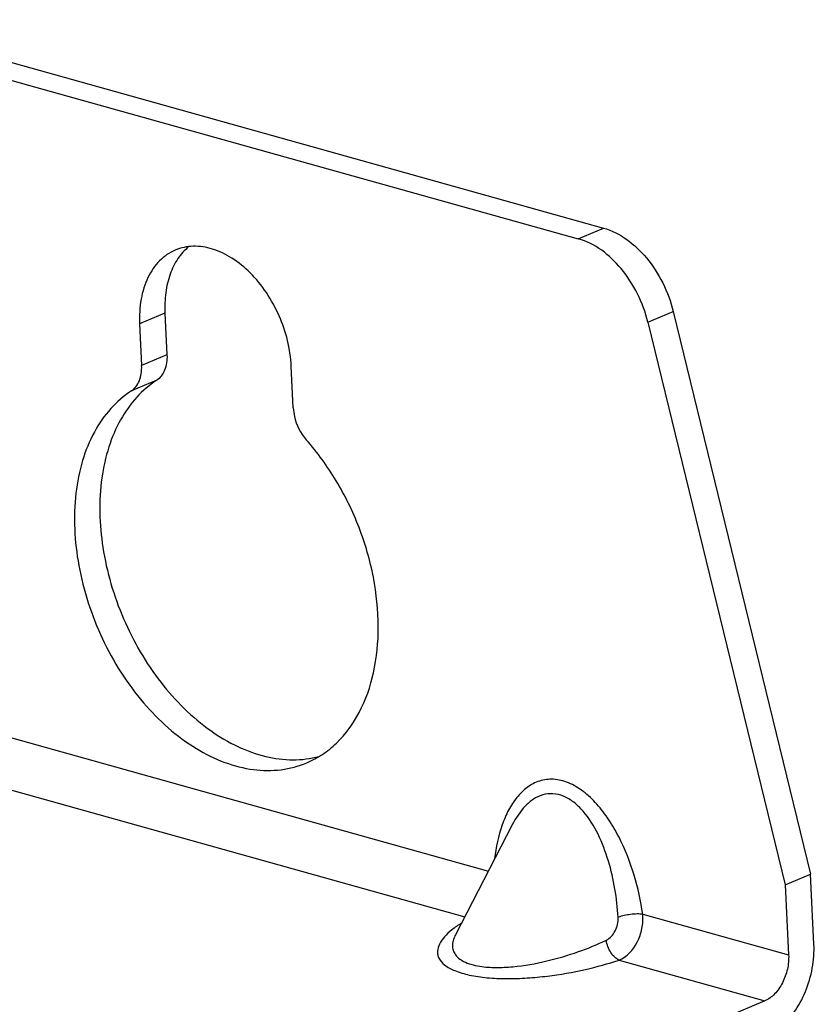
# Model space of a CAD drawing. Units: inches. Extents: x 0 to 34, y 0 to 22.
# Drawn here: x 22.9 to 23.5, y 14.8 to 15.6 of the extents above; entities that cross this region are included whole.
import ezdxf

# ---------------------------------------------------------------- set-up
doc = ezdxf.new("R2010")
doc.units = ezdxf.units.IN
doc.header["$LTSCALE"] = 1.87
doc.header["$MEASUREMENT"] = 0
doc.layers.get('0').update_dxf_attribs({"linetype": 'CONTINUOUS'})
doc.layers.add('AXIS_PART', color=7, linetype='CONTINUOUS')

msp = doc.modelspace()

# ---------------------------------------------------------------- linework, layer by layer
at = {"color": 7, "linetype": 'CONTINUOUS'}
for p, q in [((22.75075, 15.62182), (23.33852, 15.45768)), ((22.7308, 15.61338), (23.31857, 15.44924)), ((23.31857, 15.44924), (23.33852, 15.45768)), ((22.99284, 15.39062), (22.99441, 15.35771)), ((23.37349, 15.38338), (23.39344, 15.39182)), ((23.39344, 15.39182), (23.50169, 14.94858)), ((22.97288, 15.38218), (22.97446, 15.34927)), ((23.37349, 15.38338), (23.48174, 14.94014)), ((22.99441, 15.35771), (22.97446, 15.34927)), ((23.09396, 15.3159), (23.09238, 15.34881)), ((22.9863, 15.3377), (22.96635, 15.32926)), ((22.84796, 15.06259), (23.24771, 14.95096)), ((22.82933, 15.02651), (23.22908, 14.91488)), ((23.26651, 14.98737), (23.22182, 14.90082)), ((23.3694, 14.91698), (23.48439, 14.88487)), ((23.35077, 14.8809), (23.46576, 14.84879)), ((23.46576, 14.84879), (23.43583, 14.83612))]:
    msp.add_line(p, q, dxfattribs=at)
for points, knots in [([(23.33852, 15.45768), (23.35172, 15.454), (23.37001, 15.43958), (23.38595, 15.41468), (23.39154, 15.3996), (23.39344, 15.39182)], [0, 0, 0, 0, 0.463314, 0.72947, 1, 1, 1, 1]), ([(23.37349, 15.38338), (23.37159, 15.39116), (23.366, 15.40623), (23.35006, 15.43114), (23.33177, 15.44555), (23.31857, 15.44924)], [0, 0, 0, 0, 0.27053, 0.536686, 1, 1, 1, 1]), ([(22.99441, 15.35771), (22.99452, 15.35558), (22.99435, 15.35148), (22.99288, 15.34575), (22.99024, 15.34099), (22.98769, 15.33859), (22.9863, 15.3377)], [0, 0, 0, 0, 0.283213, 0.543624, 0.780764, 1, 1, 1, 1]), ([(22.96635, 15.32926), (22.96773, 15.33015), (22.97029, 15.33255), (22.97293, 15.33731), (22.9744, 15.34304), (22.97456, 15.34714), (22.97446, 15.34927)], [0, 0, 0, 0, 0.219236, 0.456376, 0.716787, 1, 1, 1, 1]), ([(22.9863, 15.3377), (22.98053, 15.33396), (22.96966, 15.32463), (22.95691, 15.30657), (22.94771, 15.28487), (22.94032, 15.25114), (22.94168, 15.20434), (22.95802, 15.14894), (22.98701, 15.09909), (23.02002, 15.06615), (23.04952, 15.04863), (23.07152, 15.04065), (23.09331, 15.03779), (23.10746, 15.03948), (23.11409, 15.0412)], [0, 0, 0, 0, 0.05069, 0.104199, 0.16156, 0.223154, 0.357452, 0.501239, 0.644751, 0.778316, 0.839458, 0.896377, 0.949525, 1, 1, 1, 1]), ([(22.96635, 15.32926), (22.96038, 15.32539), (22.94916, 15.31566), (22.93615, 15.29675), (22.92697, 15.27402), (22.92, 15.23872), (22.9226, 15.19007), (22.94118, 15.13319), (22.97283, 15.08316), (23.0082, 15.05138), (23.03921, 15.03601), (23.06197, 15.03014), (23.08415, 15.02987), (23.09811, 15.03357), (23.10453, 15.03629)], [0, 0, 0, 0, 0.051083, 0.105148, 0.16327, 0.225802, 0.362143, 0.507413, 0.650946, 0.782692, 0.842444, 0.897926, 0.949944, 1, 1, 1, 1]), ([(23.09396, 15.3159), (23.09407, 15.31364), (23.09536, 15.30457), (23.09967, 15.29591), (23.10423, 15.29075)], [0, 0, 0, 0, 0.247032, 1, 1, 1, 1]), ([(23.10453, 15.03629), (23.10884, 15.03811), (23.1172, 15.04262), (23.13243, 15.0549), (23.14784, 15.07628), (23.15876, 15.10806), (23.16222, 15.14443), (23.15815, 15.18324), (23.14683, 15.22215), (23.12899, 15.2588), (23.11305, 15.2808), (23.10423, 15.29075)], [0, 0, 0, 0, 0.048555, 0.097997, 0.202179, 0.316981, 0.443129, 0.578652, 0.719789, 0.86185, 1, 1, 1, 1]), ([(23.3694, 14.91698), (23.36791, 14.92738), (23.36334, 14.94817), (23.35364, 14.97301), (23.34304, 14.99138), (23.33373, 15.00369), (23.32314, 15.01381), (23.31155, 15.02087), (23.29947, 15.02398), (23.28788, 15.02259), (23.27788, 15.01725), (23.26972, 15.00909), (23.26326, 14.9989), (23.2565, 14.98293), (23.25377, 14.96978), (23.25269, 14.96078)], [0, 0, 0, 0, 0.14291, 0.288382, 0.36059, 0.43089, 0.497542, 0.558662, 0.613537, 0.66401, 0.713566, 0.76492, 0.819236, 0.876705, 1, 1, 1, 1]), ([(23.35005, 14.91455), (23.34959, 14.92201), (23.34788, 14.93697), (23.34282, 14.95901), (23.33491, 14.97995), (23.32534, 14.99563), (23.31549, 15.00532), (23.30743, 15.01028), (23.29884, 15.01241), (23.29046, 15.01142), (23.28296, 15.00777), (23.27416, 15.00022), (23.26926, 14.9927), (23.26651, 14.98737)], [0, 0, 0, 0, 0.140039, 0.281631, 0.42263, 0.558341, 0.62167, 0.680126, 0.733642, 0.78429, 0.834981, 0.887581, 1, 1, 1, 1]), ([(23.34073, 14.89651), (23.34219, 14.8972), (23.34489, 14.8994), (23.34781, 14.90378), (23.34974, 14.90895), (23.35016, 14.9127), (23.35005, 14.91455)], [0, 0, 0, 0, 0.227707, 0.476421, 0.73784, 1, 1, 1, 1]), ([(23.3694, 14.91698), (23.36793, 14.91715), (23.36472, 14.91724), (23.3582, 14.91671), (23.35319, 14.91568), (23.35005, 14.91455)], [0, 0, 0, 0, 0.225951, 0.489033, 1, 1, 1, 1]), ([(23.35077, 14.8809), (23.35697, 14.88324), (23.36464, 14.89204), (23.36923, 14.90547), (23.36976, 14.91322), (23.3694, 14.91698)], [0, 0, 0, 0, 0.465824, 0.734543, 1, 1, 1, 1]), ([(23.22641, 14.90987), (23.22382, 14.90824), (23.2191, 14.90497), (23.21318, 14.89955), (23.20905, 14.89394), (23.20744, 14.88885), (23.20773, 14.88495), (23.20916, 14.88096), (23.21362, 14.87617), (23.22199, 14.87185), (23.23339, 14.86863), (23.2472, 14.8667), (23.26248, 14.86606), (23.27835, 14.86658), (23.29908, 14.86854), (23.3234, 14.8728), (23.34207, 14.87795), (23.35077, 14.8809)], [0, 0, 0, 0, 0.05, 0.093626, 0.130865, 0.162903, 0.178228, 0.194129, 0.23142, 0.281589, 0.346758, 0.424321, 0.50921, 0.596741, 0.683771, 0.849752, 1, 1, 1, 1]), ([(23.22182, 14.90082), (23.22119, 14.89959), (23.22013, 14.89711), (23.21932, 14.89324), (23.21956, 14.88939), (23.22173, 14.88409), (23.22716, 14.87994), (23.23422, 14.87728), (23.23859, 14.87634), (23.24096, 14.87597)], [0, 0, 0, 0, 0.108822, 0.210094, 0.307362, 0.407327, 0.650866, 0.811864, 1, 1, 1, 1]), ([(23.24096, 14.87597), (23.2451, 14.87531), (23.25382, 14.87475), (23.27161, 14.87565), (23.29358, 14.87955), (23.3182, 14.88686), (23.33356, 14.89313), (23.34073, 14.89651)], [0, 0, 0, 0, 0.122024, 0.25335, 0.518017, 0.768944, 1, 1, 1, 1]), ([(23.35077, 14.8809), (23.34951, 14.88137), (23.34701, 14.88306), (23.34296, 14.88808), (23.34118, 14.89306), (23.34073, 14.89651)], [0, 0, 0, 0, 0.209597, 0.45731, 1, 1, 1, 1]), ([(23.47703, 14.82717), (23.48146, 14.83069), (23.48955, 14.83965), (23.49832, 14.85591), (23.50368, 14.87423), (23.50464, 14.88704), (23.50434, 14.89331)], [0, 0, 0, 0, 0.230076, 0.483092, 0.745144, 1, 1, 1, 1]), ([(23.48439, 14.88487), (23.48457, 14.88112), (23.48382, 14.87347), (23.48002, 14.86287), (23.47406, 14.85412), (23.4686, 14.84999), (23.46576, 14.84879)], [0, 0, 0, 0, 0.263971, 0.532934, 0.783662, 1, 1, 1, 1])]:
    msp.add_open_spline(points, degree=3, knots=knots, dxfattribs=at)
at = {"layer": 'AXIS_PART', "color": 7, "linetype": 'CONTINUOUS'}
for p, q in [((22.99284, 15.39062), (22.97288, 15.38218)), ((23.48174, 14.94014), (23.50169, 14.94858)), ((23.50434, 14.89331), (23.50169, 14.94858)), ((23.48174, 14.94014), (23.48439, 14.88487))]:
    msp.add_line(p, q, dxfattribs=at)
for points, knots in [([(23.00099, 15.44027), (22.99641, 15.43833), (22.98765, 15.43229), (22.97841, 15.41855), (22.9732, 15.40128), (22.97257, 15.38871), (22.97288, 15.38218)], [0, 0, 0, 0, 0.218316, 0.452962, 0.713285, 1, 1, 1, 1]), ([(23.01153, 15.44299), (23.00826, 15.4403), (23.00234, 15.43359), (22.99628, 15.42106), (22.99293, 15.4064), (22.99258, 15.39599), (22.99284, 15.39062)], [0, 0, 0, 0, 0.220725, 0.45944, 0.719515, 1, 1, 1, 1]), ([(23.09238, 15.34881), (23.09173, 15.36241), (23.08654, 15.38292), (23.07343, 15.40687), (23.06087, 15.42237), (23.04646, 15.43425), (23.03099, 15.44173), (23.01536, 15.4442), (23.0054, 15.44214), (23.00099, 15.44027)], [0, 0, 0, 0, 0.278057, 0.419538, 0.555704, 0.682553, 0.7979, 0.902356, 1, 1, 1, 1])]:
    msp.add_open_spline(points, degree=3, knots=knots, dxfattribs=at)

doc.saveas('drawing.dxf')
